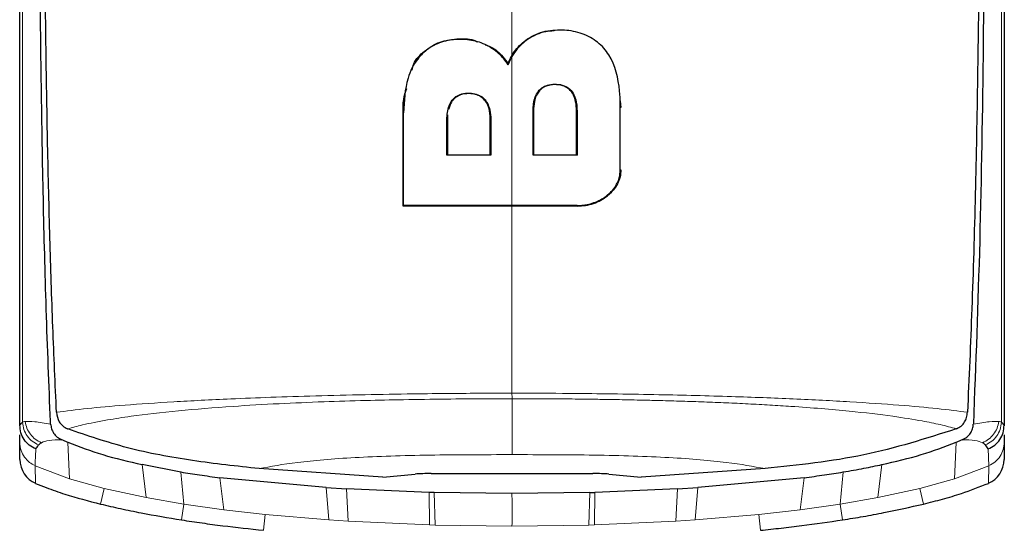
# Model space of a CAD drawing. Units: millimetres. Extents: x 0 to 210, y 0 to 297.
# Drawn here: x 164 to 165, y 238 to 239 of the extents above; entities that cross this region are included whole.
import ezdxf

# ---------------------------------------------------------------- set-up
doc = ezdxf.new("R2010")
doc.units = ezdxf.units.MM

msp = doc.modelspace()

# ---------------------------------------------------------------- linework, layer by layer
at = {"color": 8, "linetype": 'Continuous', "lineweight": 18}
for p, q in [((163.51973, 238.91735), (163.51972, 238.94374)), ((164.49788, 238.92746), (164.49733, 238.92829)), ((164.50838, 238.78932), (164.50938, 238.78932)), ((164.59354, 238.78932), (164.59254, 238.78932)), ((164.67843, 238.79564), (164.67743, 238.79564)), ((164.25779, 238.78537), (164.25679, 238.78537)), ((164.3414, 238.77208), (164.3424, 238.77208)), ((164.42556, 238.77208), (164.42656, 238.77208)), ((164.67743, 238.67468), (164.67843, 238.67468)), ((164.59396, 238.60563), (164.59396, 238.60463)), ((163.61065, 238.07616), (163.60742, 238.14703)), ((165.3278, 238.14703), (165.32457, 238.07616)), ((165.38985, 238.13428), (165.3914, 238.10184)), ((163.54382, 238.10182), (163.61065, 238.07616)), ((163.54384, 238.10188), (163.54506, 238.06764)), ((163.7588, 238.04003), (163.75119, 238.10422)), ((165.18403, 238.10422), (165.17642, 238.04003)), ((165.32457, 238.07616), (165.3914, 238.10182)), ((165.39016, 238.06766), (165.39138, 238.10188)), ((163.82607, 238.08957), (163.8323, 238.0272)), ((165.10292, 238.0272), (165.10915, 238.08957)), ((163.61065, 238.07616), (163.67802, 238.05744)), ((163.90207, 238.07829), (163.9095, 238.01635)), ((165.02572, 238.01635), (165.03315, 238.07829)), ((165.2572, 238.05744), (165.32457, 238.07616)), ((163.67075, 238.02751), (163.67802, 238.05742)), ((163.67802, 238.05744), (163.7588, 238.04003)), ((164.11275, 237.99673), (164.10766, 238.0594)), ((164.14712, 238.05694), (164.1505, 237.99423)), ((164.30806, 237.9871), (164.3073, 238.0501)), ((164.31658, 238.04984), (164.31883, 237.98679)), ((164.61639, 237.98679), (164.61864, 238.04984)), ((164.62792, 238.0501), (164.62716, 237.9871)), ((164.78472, 237.99423), (164.7881, 238.05694)), ((164.82756, 238.0594), (164.82247, 237.99673)), ((165.17642, 238.04003), (165.2572, 238.05744)), ((165.26448, 238.02751), (165.2572, 238.05742)), ((163.7588, 238.04003), (163.8323, 238.0272)), ((163.82756, 237.99679), (163.8323, 238.0272)), ((163.8323, 238.0272), (163.9095, 238.01635)), ((165.02572, 238.01635), (165.10292, 238.0272)), ((165.10292, 238.0272), (165.17642, 238.04003)), ((165.10766, 237.99679), (165.10292, 238.0272)), ((163.9095, 238.01635), (163.98952, 238.00728)), ((163.98642, 237.97666), (163.98952, 238.00728)), ((164.11275, 237.99673), (163.98952, 238.00728)), ((164.9457, 238.00728), (164.82247, 237.99673)), ((165.02572, 238.01635), (164.9457, 238.00728)), ((164.94881, 237.97666), (164.9457, 238.00728)), ((164.11275, 237.99673), (164.1505, 237.99423)), ((164.30806, 237.98711), (164.1505, 237.99423)), ((164.30806, 237.9871), (164.31883, 237.98679)), ((164.46761, 237.98475), (164.31883, 237.9868)), ((164.61639, 237.9868), (164.46761, 237.98475)), ((164.61639, 237.98679), (164.62716, 237.9871)), ((164.78472, 237.99423), (164.62716, 237.98711)), ((164.78472, 237.99423), (164.82247, 237.99673))]:
    msp.add_line(p, q, dxfattribs=at)
at = {"color": 7, "linetype": 'Continuous', "lineweight": 25}
for p, q in [((164.4599, 238.87831), (164.46761, 238.89442)), ((164.4599, 238.87831), (164.45973, 238.88053)), ((164.67703, 238.80835), (164.67843, 238.79564)), ((164.50938, 238.78932), (164.50938, 238.70406)), ((164.59254, 238.70406), (164.59254, 238.78932)), ((164.25679, 238.60463), (164.25679, 238.78537)), ((164.34291, 238.78145), (164.3424, 238.77208)), ((164.3424, 238.77208), (164.3424, 238.70416)), ((164.42556, 238.70416), (164.42556, 238.77208)), ((164.3424, 238.70416), (164.3414, 238.70316)), ((164.42656, 238.70316), (164.42556, 238.70416)), ((164.50838, 238.70306), (164.50938, 238.70406)), ((164.50938, 238.70406), (164.59254, 238.70406)), ((164.59254, 238.70406), (164.59354, 238.70306)), ((164.25779, 238.60563), (164.25679, 238.60463)), ((163.51451, 238.17909), (163.51451, 238.18021)), ((163.51944, 238.1858), (163.51964, 238.18596)), ((165.41558, 238.18596), (165.41578, 238.1858)), ((165.41578, 238.1858), (165.42078, 238.18022)), ((165.42072, 238.18022), (165.42072, 238.17916)), ((163.51451, 238.14724), (163.51451, 238.16159)), ((163.60687, 238.17316), (163.60714, 238.17305)), ((165.32838, 238.17318), (165.32811, 238.17306)), ((165.42072, 238.16166), (165.42072, 238.14724)), ((163.51451, 238.11384), (163.51451, 238.14724)), ((163.59777, 238.15102), (163.59602, 238.15174)), ((163.60742, 238.14703), (163.59777, 238.15102)), ((165.33746, 238.15102), (165.3278, 238.14703)), ((165.33921, 238.15174), (165.33746, 238.15102)), ((165.38985, 238.13428), (165.38453, 238.14193)), ((165.42072, 238.14724), (165.42072, 238.11386)), ((163.82607, 238.08957), (163.75119, 238.10422)), ((164.21724, 238.07979), (163.97765, 238.09611)), ((164.21724, 238.07979), (164.27997, 238.08551)), ((164.3108, 238.08652), (164.62443, 238.08651)), ((164.65523, 238.08549), (164.71801, 238.07979)), ((164.95762, 238.0961), (164.718, 238.07979)), ((164.10766, 238.0594), (163.90207, 238.07829)), ((165.03315, 238.07829), (164.82756, 238.0594)), ((164.10766, 238.0594), (164.14712, 238.05694)), ((164.3073, 238.0501), (164.14712, 238.05694)), ((164.31658, 238.04984), (164.3073, 238.0501)), ((164.46761, 238.04784), (164.31658, 238.04984)), ((164.61864, 238.04984), (164.46761, 238.04784)), ((164.61864, 238.04988), (164.62792, 238.05013)), ((164.7881, 238.05694), (164.62792, 238.0501)), ((164.7881, 238.05694), (164.82756, 238.0594))]:
    msp.add_line(p, q, dxfattribs=at)
for centre, major_axis, ratio, start_param, end_param in [((163.56461, 238.11372), (0.0007, -0.05006), 0.9983373, 4.6961474, 5.867313), ((165.37064, 238.11376), (0.00069, 0.05006), 0.9983393, 3.5565159, 4.7281398)]:
    msp.add_ellipse(centre, major_axis=major_axis, ratio=ratio, start_param=start_param, end_param=end_param, dxfattribs=at)
for points, knots in [([(163.58553, 238.20518), (163.58423, 238.23236), (163.58165, 238.28667), (163.57827, 238.37078), (163.57526, 238.45594), (163.57262, 238.54281), (163.5703, 238.6319), (163.56832, 238.72167), (163.5666, 238.81415), (163.56514, 238.90965), (163.56389, 239.01184), (163.56286, 239.11914), (163.56207, 239.23166), (163.56152, 239.34819), (163.56119, 239.47126), (163.56107, 239.60362), (163.56113, 239.74957), (163.56137, 239.8982), (163.56173, 240.04496), (163.56219, 240.19787), (163.56271, 240.35868), (163.56319, 240.51099), (163.56344, 240.6037), (163.56354, 240.64179)], [0, 0, 0, 0, 0.0399773, 0.0798889, 0.1199585, 0.1589765, 0.1987661, 0.239606, 0.2774, 0.3188432, 0.361783, 0.4062557, 0.4522991, 0.4999503, 0.5476192, 0.5999764, 0.6571478, 0.7192671, 0.773152, 0.8268327, 0.8949843, 0.9568631, 1, 1, 1, 1]), ([(165.37168, 240.64178), (165.37183, 240.58909), (165.37219, 240.45888), (165.37283, 240.26403), (165.37346, 240.06157), (165.37393, 239.86979), (165.37417, 239.68427), (165.37412, 239.50804), (165.37365, 239.31021), (165.37233, 239.09284), (165.36951, 238.85264), (165.36504, 238.62478), (165.35879, 238.40695), (165.35269, 238.27135), (165.34971, 238.20518)], [0, 0, 0, 0, 0.05971031, 0.14753406, 0.22199593, 0.29199217, 0.36935827, 0.43874593, 0.50042446, 0.60640965, 0.70423646, 0.80263359, 0.90368229, 1, 1, 1, 1]), ([(163.5741, 238.18249), (163.57407, 238.18318), (163.57381, 238.18925), (163.57051, 238.26566), (163.56492, 238.41145), (163.55946, 238.62929), (163.55571, 238.85029), (163.55323, 239.0821), (163.55214, 239.2674), (163.55171, 239.40096), (163.55153, 239.4782), (163.55142, 239.55876), (163.55137, 239.63768), (163.55138, 239.71566), (163.55143, 239.79345), (163.55152, 239.87688), (163.55163, 239.95029), (163.55176, 240.01927), (163.55187, 240.07836), (163.55201, 240.14496), (163.55215, 240.21487), (163.55238, 240.32689), (163.55266, 240.46389), (163.55283, 240.57455), (163.55291, 240.62276)], [0, 0, 0, 0, 0.0010139, 0.0090072, 0.1130805, 0.2093059, 0.3038008, 0.3999336, 0.4999675, 0.5295328, 0.5602317, 0.5920506, 0.6249728, 0.653168, 0.6834013, 0.7156727, 0.7499884, 0.76821, 0.795111, 0.8178692, 0.8444925, 0.8749938, 0.9455339, 1, 1, 1, 1]), ([(165.38232, 240.62276), (165.38242, 240.55483), (165.38266, 240.39238), (165.38315, 240.17279), (165.38362, 239.94673), (165.38386, 239.74378), (165.38381, 239.53087), (165.38318, 239.25364), (165.38067, 238.91693), (165.37459, 238.53006), (165.36562, 238.29864), (165.36112, 238.18249)], [0, 0, 0, 0, 0.07677328, 0.18361023, 0.25002415, 0.33640151, 0.41884847, 0.50009367, 0.66705611, 0.83289624, 1, 1, 1, 1]), ([(163.51451, 238.18021), (163.51451, 238.24817), (163.51451, 238.38407), (163.51451, 238.60763), (163.51451, 238.88102), (163.51451, 239.21671), (163.51451, 239.48416), (163.51451, 239.62073)], [0, 0, 0, 0, 0.1668301, 0.3335986, 0.5000784, 0.7447382, 1, 1, 1, 1]), ([(165.42072, 239.62073), (165.42072, 239.48458), (165.42072, 239.21699), (165.42072, 238.84077), (165.42072, 238.49001), (165.42072, 238.28388), (165.42072, 238.18022)], [0, 0, 0, 0, 0.2543873, 0.4999978, 0.7485588, 1, 1, 1, 1]), ([(164.49733, 238.92829), (164.50269, 238.93143), (164.51342, 238.9377), (164.53109, 238.94386), (164.54332, 238.94424), (164.54907, 238.94442)], [0, 0, 0, 0, 0.346352, 0.6927272, 1, 1, 1, 1]), ([(164.67743, 238.79564), (164.67742, 238.7978), (164.67736, 238.80862), (164.67551, 238.84336), (164.66689, 238.8819), (164.64271, 238.91505), (164.6206, 238.93261), (164.5873, 238.94467), (164.55067, 238.9464), (164.5195, 238.94016), (164.50349, 238.93075), (164.49788, 238.92746)], [0, 0, 0, 0, 0.0248247, 0.1241761, 0.4006502, 0.4602926, 0.5784191, 0.6965477, 0.8120514, 0.9342444, 1, 1, 1, 1]), ([(164.4599, 238.87831), (164.4593, 238.8793), (164.4563, 238.88426), (164.4469, 238.89652), (164.43105, 238.9096), (164.40804, 238.9216), (164.38687, 238.92682), (164.36072, 238.928), (164.33357, 238.92452), (164.30513, 238.91081), (164.28039, 238.88666), (164.26034, 238.84443), (164.25877, 238.80804), (164.25779, 238.78537)], [0, 0, 0, 0, 0.0113698, 0.0569717, 0.1489431, 0.2007816, 0.292259, 0.3384504, 0.4316649, 0.5318014, 0.6253529, 0.7665572, 1, 1, 1, 1]), ([(164.27392, 238.86789), (164.27483, 238.87197), (164.27806, 238.8863), (164.29755, 238.90578), (164.32626, 238.92368), (164.36019, 238.92914), (164.3861, 238.92922), (164.39848, 238.92393), (164.40093, 238.92288)], [0, 0, 0, 0, 0.08964411, 0.31521907, 0.5421738, 0.74760054, 0.9499858, 1, 1, 1, 1]), ([(164.45973, 238.88053), (164.464, 238.88967), (164.47253, 238.90794), (164.48907, 238.92151), (164.49733, 238.92829)], [0, 0, 0, 0, 0.5005693, 1, 1, 1, 1]), ([(164.49788, 238.92746), (164.49052, 238.92161), (164.47836, 238.91195), (164.47065, 238.89939), (164.46761, 238.89442)], [0, 0, 0, 0, 0.6051977, 1, 1, 1, 1]), ([(164.41581, 238.917), (164.41934, 238.91574), (164.43283, 238.91092), (164.4477, 238.89737), (164.45653, 238.88501), (164.45973, 238.88053)], [0, 0, 0, 0, 0.1836947, 0.7039252, 1, 1, 1, 1]), ([(164.25679, 238.78537), (164.25658, 238.79408), (164.2562, 238.81008), (164.2614, 238.82526), (164.26377, 238.83218)], [0, 0, 0, 0, 0.544372, 1, 1, 1, 1]), ([(164.50838, 238.78932), (164.5089, 238.79842), (164.50965, 238.81143), (164.51789, 238.82703), (164.52711, 238.83557), (164.53982, 238.84043), (164.55406, 238.84132), (164.5686, 238.83865), (164.58053, 238.83103), (164.58949, 238.81815), (164.59311, 238.80356), (164.59342, 238.79309), (164.59354, 238.78932)], [0, 0, 0, 0, 0.1893792, 0.2709099, 0.3532048, 0.4261906, 0.5146525, 0.606344, 0.689457, 0.7786023, 0.9204095, 1, 1, 1, 1]), ([(164.59254, 238.78932), (164.59228, 238.79514), (164.59177, 238.80675), (164.58679, 238.82087), (164.5791, 238.83043), (164.57115, 238.83594), (164.56158, 238.83912), (164.55137, 238.84007), (164.54111, 238.83936), (164.5313, 238.83637), (164.52305, 238.83086), (164.51514, 238.82113), (164.51013, 238.8068), (164.50963, 238.79515), (164.50938, 238.78932)], [0, 0, 0, 0, 0.1251766, 0.2500285, 0.3125704, 0.3750396, 0.437519, 0.5000635, 0.5626049, 0.6250628, 0.6874916, 0.7500124, 0.8748239, 1, 1, 1, 1]), ([(164.3414, 238.77208), (164.34194, 238.78121), (164.34273, 238.79444), (164.35121, 238.81015), (164.36095, 238.81873), (164.37434, 238.82333), (164.38823, 238.8238), (164.40177, 238.82097), (164.41208, 238.81469), (164.42052, 238.80431), (164.42577, 238.78978), (164.42629, 238.77816), (164.42656, 238.77208)], [0, 0, 0, 0, 0.1914687, 0.2773587, 0.3640579, 0.4404198, 0.534228, 0.6102349, 0.686694, 0.7547632, 0.8716811, 1, 1, 1, 1]), ([(164.42556, 238.77208), (164.42552, 238.7743), (164.42535, 238.78363), (164.42292, 238.79689), (164.41512, 238.81036), (164.40552, 238.81814), (164.39568, 238.82138), (164.38471, 238.82272), (164.37341, 238.82215), (164.36143, 238.81761), (164.35453, 238.81173), (164.34813, 238.80319), (164.34608, 238.79647), (164.34452, 238.79137)], [0, 0, 0, 0, 0.0556757, 0.2342622, 0.3292645, 0.4251813, 0.5070349, 0.549154, 0.6611229, 0.7438078, 0.8266523, 0.8683138, 1, 1, 1, 1]), ([(164.50838, 238.70306), (164.50838, 238.71734), (164.50838, 238.7459), (164.50838, 238.77485), (164.50838, 238.78932)], [0, 0, 0, 0, 0.4999995, 1, 1, 1, 1]), ([(164.59354, 238.78932), (164.59354, 238.77485), (164.59354, 238.7459), (164.59354, 238.71734), (164.59354, 238.70306)], [0, 0, 0, 0, 0.5000072, 1, 1, 1, 1]), ([(164.67743, 238.67468), (164.67743, 238.68312), (164.67743, 238.70727), (164.67743, 238.74749), (164.67743, 238.77959), (164.67743, 238.79564)], [0, 0, 0, 0, 0.2117904, 0.6058439, 1, 1, 1, 1]), ([(164.25779, 238.60563), (164.25779, 238.61433), (164.25779, 238.62412), (164.25779, 238.63505), (164.25779, 238.63779), (164.25779, 238.64053), (164.25779, 238.64327), (164.25779, 238.64656), (164.25779, 238.6493), (164.25779, 238.65204), (164.25779, 238.65479), (164.25779, 238.65754), (164.25779, 238.66139), (164.25779, 238.67295), (164.25779, 238.69922), (164.25779, 238.72443), (164.25779, 238.74178), (164.25779, 238.74467), (164.25779, 238.74757), (164.25779, 238.75047), (164.25779, 238.75337), (164.25779, 238.75627), (164.25779, 238.75917), (164.25779, 238.76207), (164.25779, 238.76498), (164.25779, 238.76789), (164.25779, 238.7708), (164.25779, 238.77371), (164.25779, 238.77662), (164.25779, 238.77954), (164.25779, 238.78245), (164.25779, 238.7844), (164.25779, 238.78537)], [0, 0, 0, 0, 0.1480793, 0.166589, 0.1850987, 0.1943535, 0.2128632, 0.2313729, 0.2498826, 0.2591375, 0.2776472, 0.2961569, 0.3054117, 0.3424311, 0.4905103, 0.7452226, 0.7611455, 0.7770685, 0.7929914, 0.8089144, 0.8248373, 0.8407603, 0.8566832, 0.8726062, 0.8885291, 0.9044521, 0.920375, 0.9362979, 0.9522209, 0.9681438, 0.9840719, 1, 1, 1, 1]), ([(164.3414, 238.70316), (164.3414, 238.71458), (164.3414, 238.73743), (164.3414, 238.76053), (164.3414, 238.77208)], [0, 0, 0, 0, 0.4999936, 1, 1, 1, 1]), ([(164.42656, 238.77208), (164.42656, 238.76053), (164.42656, 238.73743), (164.42656, 238.71458), (164.42656, 238.70316)], [0, 0, 0, 0, 0.5000009, 1, 1, 1, 1]), ([(164.42656, 238.70316), (164.41694, 238.70316), (164.39792, 238.70316), (164.36952, 238.70316), (164.35077, 238.70316), (164.3414, 238.70316)], [0, 0, 0, 0, 0.3386108, 0.6692046, 1, 1, 1, 1]), ([(164.3424, 238.70416), (164.3436, 238.70416), (164.346, 238.70416), (164.34899, 238.70416), (164.35199, 238.70416), (164.35439, 238.70416), (164.35739, 238.70416), (164.3598, 238.70416), (164.3622, 238.70416), (164.3646, 238.70416), (164.367, 238.70416), (164.37, 238.70416), (164.3724, 238.70416), (164.37541, 238.70416), (164.37781, 238.70416), (164.38081, 238.70416), (164.38322, 238.70416), (164.38562, 238.70416), (164.38803, 238.70416), (164.39043, 238.70416), (164.39344, 238.70416), (164.39584, 238.70416), (164.39885, 238.70416), (164.40125, 238.70416), (164.40426, 238.70416), (164.40726, 238.70416), (164.41456, 238.70416), (164.42066, 238.70416), (164.42556, 238.70416)], [0, 0, 0, 0, 0.0433426, 0.0866852, 0.1083564, 0.151699, 0.1733703, 0.2167129, 0.2383841, 0.2600554, 0.303398, 0.3250692, 0.3684118, 0.3900831, 0.4334257, 0.4550969, 0.4984395, 0.5201108, 0.541782, 0.5851246, 0.6067959, 0.6501384, 0.6718097, 0.7151523, 0.7368235, 0.7801661, 0.8235086, 1, 1, 1, 1]), ([(164.59354, 238.70306), (164.58394, 238.70306), (164.56497, 238.70306), (164.53657, 238.70306), (164.51777, 238.70306), (164.50838, 238.70306)], [0, 0, 0, 0, 0.3386301, 0.6692411, 1, 1, 1, 1]), ([(164.59396, 238.60563), (164.59527, 238.60565), (164.59723, 238.60567), (164.59985, 238.60581), (164.60378, 238.60609), (164.61621, 238.60761), (164.63662, 238.61405), (164.65512, 238.62687), (164.66841, 238.64223), (164.67612, 238.65748), (164.67704, 238.66958), (164.67743, 238.67468)], [0, 0, 0, 0, 0.0308436, 0.046262, 0.0616804, 0.1234195, 0.340186, 0.5571223, 0.6604486, 0.8569074, 1, 1, 1, 1]), ([(164.67843, 238.67468), (164.67813, 238.67011), (164.67752, 238.66095), (164.67234, 238.64756), (164.66428, 238.63506), (164.65659, 238.62814), (164.65274, 238.62468)], [0, 0, 0, 0, 0.250026, 0.5000194, 0.7499769, 1, 1, 1, 1]), ([(164.59396, 238.60463), (164.5993, 238.60488), (164.60998, 238.60539), (164.62555, 238.60947), (164.64023, 238.61569), (164.64857, 238.62168), (164.65274, 238.62468)], [0, 0, 0, 0, 0.2500151, 0.5000339, 0.7500419, 1, 1, 1, 1]), ([(164.59396, 238.60463), (164.58336, 238.60463), (164.53035, 238.60463), (164.45588, 238.60463), (164.3538, 238.60463), (164.29475, 238.60463), (164.25679, 238.60463)], [0, 0, 0, 0, 0.0943025, 0.4717663, 0.6603883, 1, 1, 1, 1]), ([(164.46761, 238.60563), (164.46628, 238.60563), (164.46429, 238.60563), (164.46097, 238.60563), (164.45832, 238.60563), (164.45367, 238.60563), (164.43973, 238.60563), (164.42113, 238.60563), (164.38396, 238.60563), (164.33105, 238.60563), (164.2839, 238.60563), (164.25779, 238.60563)], [0, 0, 0, 0, 0.0189185, 0.0283777, 0.0472962, 0.0567554, 0.0945924, 0.2459442, 0.3216191, 0.6244234, 1, 1, 1, 1]), ([(164.59396, 238.60563), (164.59128, 238.60563), (164.57791, 238.60563), (164.53583, 238.60563), (164.49636, 238.60563), (164.46761, 238.60563)], [0, 0, 0, 0, 0.0636397, 0.3182244, 1, 1, 1, 1]), ([(163.58552, 238.20518), (163.58654, 238.19895), (163.5881, 238.18944), (163.59694, 238.17852), (163.60367, 238.17489), (163.60687, 238.17317)], [0, 0, 0, 0, 0.4987154, 0.7619201, 1, 1, 1, 1]), ([(165.32838, 238.17317), (165.33152, 238.17485), (165.33811, 238.17836), (165.34446, 238.18624), (165.3486, 238.1953), (165.34933, 238.20172), (165.34972, 238.20517)], [0, 0, 0, 0, 0.2324425, 0.4871202, 0.7238152, 1, 1, 1, 1]), ([(163.51444, 238.18021), (163.51527, 238.18128), (163.51692, 238.18341), (163.5186, 238.185), (163.51944, 238.1858)], [0, 0, 0, 0, 0.5011198, 1, 1, 1, 1]), ([(163.54535, 238.13424), (163.54096, 238.13649), (163.53219, 238.14099), (163.52228, 238.15217), (163.51566, 238.16553), (163.51485, 238.17532), (163.51444, 238.18021)], [0, 0, 0, 0, 0.2501102, 0.499979, 0.7498855, 1, 1, 1, 1]), ([(163.57413, 238.18251), (163.57453, 238.1794), (163.57531, 238.17332), (163.5797, 238.16462), (163.5861, 238.15678), (163.59282, 238.15335), (163.59601, 238.15172)], [0, 0, 0, 0, 0.25571653, 0.50040122, 0.7628263, 1, 1, 1, 1]), ([(165.33922, 238.15171), (165.34257, 238.15344), (165.34927, 238.1569), (165.35584, 238.16466), (165.36006, 238.17328), (165.36075, 238.17938), (165.3611, 238.18251)], [0, 0, 0, 0, 0.24947878, 0.49955823, 0.74352826, 1, 1, 1, 1]), ([(165.38985, 238.13428), (165.39424, 238.13652), (165.40302, 238.14101), (165.41294, 238.15216), (165.41956, 238.16553), (165.42037, 238.17532), (165.42078, 238.18022)], [0, 0, 0, 0, 0.2500643, 0.4999246, 0.749849, 1, 1, 1, 1]), ([(163.97765, 238.09611), (163.93469, 238.10081), (163.84865, 238.11022), (163.72305, 238.13339), (163.64525, 238.16002), (163.60714, 238.17306)], [0, 0, 0, 0, 0.3371587, 0.675328, 1, 1, 1, 1]), ([(165.32811, 238.17306), (165.26914, 238.1543), (165.15017, 238.11646), (165.02218, 238.10293), (164.95762, 238.0961)], [0, 0, 0, 0, 0.4956384, 1, 1, 1, 1]), ([(163.54535, 238.13424), (163.54619, 238.13547), (163.54791, 238.13799), (163.54975, 238.14059), (163.55069, 238.14192)], [0, 0, 0, 0, 0.4878771, 1, 1, 1, 1]), ([(163.55069, 238.14192), (163.55137, 238.14274), (163.55273, 238.14438), (163.55498, 238.14572), (163.5561, 238.14638)], [0, 0, 0, 0, 0.50468396, 1, 1, 1, 1]), ([(163.60742, 238.14704), (163.62966, 238.13866), (163.67593, 238.12124), (163.72545, 238.10991), (163.75115, 238.10403)], [0, 0, 0, 0, 0.4808383, 1, 1, 1, 1]), ([(165.18407, 238.10403), (165.20978, 238.10991), (165.2593, 238.12124), (165.30556, 238.13866), (165.3278, 238.14704)], [0, 0, 0, 0, 0.5191775, 1, 1, 1, 1]), ([(165.38453, 238.14193), (165.38379, 238.14273), (165.38232, 238.14432), (165.38013, 238.14568), (165.37904, 238.14635)], [0, 0, 0, 0, 0.504652, 1, 1, 1, 1]), ([(165.10915, 238.08963), (165.12253, 238.09192), (165.14768, 238.09622), (165.17247, 238.10154), (165.18407, 238.10403)], [0, 0, 0, 0, 0.5321818, 1, 1, 1, 1]), ([(163.82608, 238.08963), (163.83819, 238.08771), (163.86345, 238.08372), (163.88886, 238.08024), (163.90209, 238.07842)], [0, 0, 0, 0, 0.4793261, 1, 1, 1, 1]), ([(164.3108, 238.08652), (164.3053, 238.08651), (164.29382, 238.08649), (164.28472, 238.08584), (164.27997, 238.08551)], [0, 0, 0, 0, 0.4784447, 1, 1, 1, 1]), ([(164.65523, 238.08549), (164.6506, 238.08583), (164.64152, 238.08651), (164.63004, 238.08651), (164.62443, 238.08651)], [0, 0, 0, 0, 0.5104279, 1, 1, 1, 1]), ([(165.03314, 238.07842), (165.04636, 238.08024), (165.07177, 238.08372), (165.09703, 238.08771), (165.10915, 238.08963)], [0, 0, 0, 0, 0.5206632, 1, 1, 1, 1]), ([(163.54504, 238.0676), (163.5518, 238.06483), (163.57038, 238.05723), (163.61199, 238.04273), (163.64755, 238.03352), (163.67075, 238.02751)], [0, 0, 0, 0, 0.16611191, 0.45589276, 1, 1, 1, 1]), ([(165.26448, 238.02751), (165.27684, 238.03063), (165.30158, 238.03686), (165.34381, 238.04944), (165.37294, 238.06084), (165.39019, 238.0676)], [0, 0, 0, 0, 0.2897085, 0.5794439, 1, 1, 1, 1]), ([(163.67075, 238.02751), (163.68367, 238.02451), (163.70983, 238.01844), (163.76203, 238.00774), (163.8015, 238.00114), (163.82756, 237.99679)], [0, 0, 0, 0, 0.2490467, 0.5040875, 1, 1, 1, 1]), ([(165.10766, 237.99679), (165.12108, 237.99897), (165.1479, 238.00334), (165.2003, 238.013), (165.23902, 238.02175), (165.26448, 238.02751)], [0, 0, 0, 0, 0.2550375, 0.5100769, 1, 1, 1, 1]), ([(163.82756, 237.99679), (163.84084, 237.99478), (163.8674, 237.99077), (163.92032, 237.98376), (163.96004, 237.97949), (163.98642, 237.97666)], [0, 0, 0, 0, 0.2515723, 0.5031433, 1, 1, 1, 1]), ([(164.94881, 237.97666), (164.96216, 237.97806), (164.98887, 237.98086), (165.04189, 237.98713), (165.08142, 237.99293), (165.10766, 237.99679)], [0, 0, 0, 0, 0.2515695, 0.5031401, 1, 1, 1, 1])]:
    msp.add_open_spline(points, degree=3, knots=knots, dxfattribs=at)
at = {"color": 8, "linetype": 'Continuous', "lineweight": 18}
for points, knots in [([(163.51972, 238.94374), (163.51969, 239.05302), (163.51964, 239.27162), (163.51973, 239.50463), (163.51977, 239.62115)], [0, 0, 0, 0, 0.4999455, 1, 1, 1, 1]), ([(165.41545, 239.62115), (165.41548, 239.53184), (165.41553, 239.3534), (165.41554, 239.09528), (165.41548, 238.84795), (165.41539, 238.61226), (165.41534, 238.38905), (165.4155, 238.25352), (165.41558, 238.18596)], [0, 0, 0, 0, 0.1671247, 0.3339356, 0.5000163, 0.6661208, 0.8335558, 1, 1, 1, 1]), ([(164.46762, 239.35876), (164.46762, 239.2438), (164.46762, 239.08405), (164.46762, 238.93601), (164.46762, 238.89451)], [0, 0, 0, 0, 0.719692, 1, 1, 1, 1]), ([(163.51964, 238.18596), (163.51972, 238.26002), (163.51986, 238.4085), (163.51983, 238.65353), (163.51976, 238.82953), (163.51973, 238.91735)], [0, 0, 0, 0, 0.3327706, 0.6670753, 1, 1, 1, 1]), ([(164.46761, 238.60563), (164.46761, 238.65839), (164.46761, 238.75259), (164.46761, 238.85109), (164.46761, 238.89442)], [0, 0, 0, 0, 0.5599945, 1, 1, 1, 1]), ([(164.46762, 238.60463), (164.46762, 238.56403), (164.46762, 238.43574), (164.46762, 238.32079), (164.46762, 238.24223)], [0, 0, 0, 0, 0.3165007, 1, 1, 1, 1]), ([(163.58552, 238.20517), (163.60419, 238.20767), (163.63983, 238.21243), (163.71686, 238.21924), (163.80928, 238.22558), (163.9071, 238.2306), (164.00114, 238.23437), (164.0882, 238.23715), (164.18097, 238.23936), (164.26912, 238.24084), (164.36421, 238.24198), (164.4282, 238.24213), (164.46762, 238.24223)], [0, 0, 0, 0, 0.1309584, 0.2499724, 0.3753273, 0.4998561, 0.5785733, 0.6621367, 0.7499048, 0.8332609, 0.8972875, 1, 1, 1, 1]), ([(164.46762, 238.24223), (164.46763, 238.24223), (164.46776, 238.24223), (164.46819, 238.24223), (164.46977, 238.24223), (164.47578, 238.24223), (164.5169, 238.2422), (164.58384, 238.24182), (164.67276, 238.24076), (164.77441, 238.23902), (164.89075, 238.23603), (165.01556, 238.23127), (165.12546, 238.22563), (165.21864, 238.2192), (165.29573, 238.21229), (165.33143, 238.20759), (165.34971, 238.20518)], [0, 0, 0, 0, 0.0000367, 0.0003259, 0.0011297, 0.0041709, 0.0159855, 0.1083804, 0.1787223, 0.2501616, 0.3802073, 0.5001041, 0.6235113, 0.7493812, 0.8716626, 1, 1, 1, 1]), ([(164.46762, 238.24223), (164.46762, 238.2401), (164.46762, 238.23584), (164.46763, 238.23291), (164.46763, 238.23144)], [0, 0, 0, 0, 0.5000991, 1, 1, 1, 1]), ([(164.46763, 238.23144), (164.45125, 238.23145), (164.40831, 238.23147), (164.33805, 238.23091), (164.25969, 238.22977), (164.18081, 238.22809), (164.09974, 238.22562), (164.01294, 238.2219), (163.91637, 238.21631), (163.8174, 238.20828), (163.73881, 238.19917), (163.67906, 238.18974), (163.63753, 238.18171), (163.6161, 238.17574), (163.60687, 238.17316)], [0, 0, 0, 0, 0.0428164, 0.112305, 0.1841514, 0.2500624, 0.3243465, 0.4076895, 0.5000911, 0.621964, 0.7499446, 0.8264936, 0.925261, 1, 1, 1, 1]), ([(165.32838, 238.17316), (165.31842, 238.17594), (165.29952, 238.1812), (165.25882, 238.18926), (165.2032, 238.1983), (165.12046, 238.20807), (165.03596, 238.21498), (164.96734, 238.21928), (164.92537, 238.22157), (164.88288, 238.22357), (164.84011, 238.22531), (164.79728, 238.22678), (164.76776, 238.22763), (164.74682, 238.22817), (164.72409, 238.22872), (164.68898, 238.22947), (164.64835, 238.23015), (164.60879, 238.23071), (164.57123, 238.23111), (164.53499, 238.23139), (164.50189, 238.23151), (164.47982, 238.23146), (164.46763, 238.23144)], [0, 0, 0, 0, 0.0805098, 0.1526032, 0.2500169, 0.3686843, 0.4998325, 0.5432228, 0.5857316, 0.6273699, 0.668141, 0.7080422, 0.7470758, 0.7491508, 0.7650353, 0.8087583, 0.8434802, 0.8731112, 0.9133687, 0.9422986, 0.9681179, 1, 1, 1, 1]), ([(164.46765, 238.12322), (164.46765, 238.13444), (164.46764, 238.15687), (164.46763, 238.20658), (164.46763, 238.23144)], [0, 0, 0, 0, 0.5000405, 1, 1, 1, 1]), ([(163.51944, 238.1858), (163.52015, 238.18112), (163.52156, 238.17176), (163.5284, 238.15913), (163.53809, 238.14852), (163.54649, 238.14412), (163.55069, 238.14192)], [0, 0, 0, 0, 0.2495062, 0.4997924, 0.7500581, 1, 1, 1, 1]), ([(163.51965, 238.18596), (163.52027, 238.18629), (163.52152, 238.18696), (163.52371, 238.18733), (163.52481, 238.18752)], [0, 0, 0, 0, 0.4989088, 1, 1, 1, 1]), ([(163.52481, 238.18752), (163.5299, 238.18765), (163.54008, 238.1879), (163.56278, 238.1843), (163.57413, 238.1825)], [0, 0, 0, 0, 0.500153, 1, 1, 1, 1]), ([(163.5561, 238.14638), (163.55206, 238.14843), (163.54399, 238.15254), (163.53449, 238.16244), (163.52755, 238.17425), (163.52572, 238.18311), (163.52481, 238.18752)], [0, 0, 0, 0, 0.2507217, 0.5012362, 0.7515012, 1, 1, 1, 1]), ([(165.36109, 238.1825), (165.37244, 238.1843), (165.39515, 238.1879), (165.40533, 238.18765), (165.41042, 238.18752)], [0, 0, 0, 0, 0.4998468, 1, 1, 1, 1]), ([(165.41042, 238.18752), (165.40951, 238.18311), (165.40768, 238.17425), (165.40073, 238.16243), (165.39119, 238.15252), (165.38309, 238.14841), (165.37904, 238.14635)], [0, 0, 0, 0, 0.2480912, 0.4979661, 0.7488907, 1, 1, 1, 1]), ([(165.41578, 238.1858), (165.41507, 238.18112), (165.41366, 238.17176), (165.40682, 238.15913), (165.39713, 238.14852), (165.38873, 238.14412), (165.38453, 238.14193)], [0, 0, 0, 0, 0.2495158, 0.4998099, 0.7500537, 1, 1, 1, 1]), ([(165.41557, 238.18596), (165.41495, 238.18629), (165.4137, 238.18696), (165.41151, 238.18733), (165.41042, 238.18752)], [0, 0, 0, 0, 0.498898, 1, 1, 1, 1]), ([(163.51415, 238.14724), (163.51469, 238.14185), (163.51572, 238.13146), (163.52299, 238.11811), (163.53244, 238.10796), (163.54016, 238.10384), (163.54384, 238.10188)], [0, 0, 0, 0, 0.2822433, 0.5430161, 0.7822798, 1, 1, 1, 1]), ([(163.59601, 238.15172), (163.58693, 238.1517), (163.56876, 238.15167), (163.56032, 238.14814), (163.5561, 238.14638)], [0, 0, 0, 0, 0.49938766, 1, 1, 1, 1]), ([(165.37904, 238.14635), (165.37486, 238.14813), (165.36652, 238.15169), (165.34831, 238.15171), (165.33922, 238.15172)], [0, 0, 0, 0, 0.500631, 1, 1, 1, 1]), ([(163.54382, 238.10182), (163.54405, 238.10641), (163.54451, 238.11559), (163.54507, 238.12801), (163.54534, 238.13422)], [0, 0, 0, 0, 0.4999997, 1, 1, 1, 1]), ([(163.97765, 238.0961), (164.00032, 238.10029), (164.04563, 238.10865), (164.15733, 238.1184), (164.30641, 238.12297), (164.41381, 238.12314), (164.46765, 238.12322)], [0, 0, 0, 0, 0.2503565, 0.5002218, 0.7494423, 1, 1, 1, 1]), ([(164.95762, 238.0961), (164.93494, 238.10028), (164.88963, 238.10864), (164.77789, 238.1184), (164.62879, 238.12296), (164.5214, 238.12314), (164.46765, 238.12323)], [0, 0, 0, 0, 0.25036335, 0.50022452, 0.74983873, 1, 1, 1, 1]), ([(164.46761, 237.98475), (164.46763, 237.9925), (164.46766, 238.00801), (164.46763, 238.03456), (164.46761, 238.04784)], [0, 0, 0, 0, 0.4998206, 1, 1, 1, 1])]:
    msp.add_open_spline(points, degree=3, knots=knots, dxfattribs=at)
msp.add_open_spline([(165.42109, 238.14724), (165.42066, 238.14247), (165.41981, 238.13292), (165.41343, 238.11986), (165.40401, 238.10879), (165.39559, 238.10418), (165.39138, 238.10188)], degree=3, dxfattribs=at)

doc.saveas('drawing.dxf')
